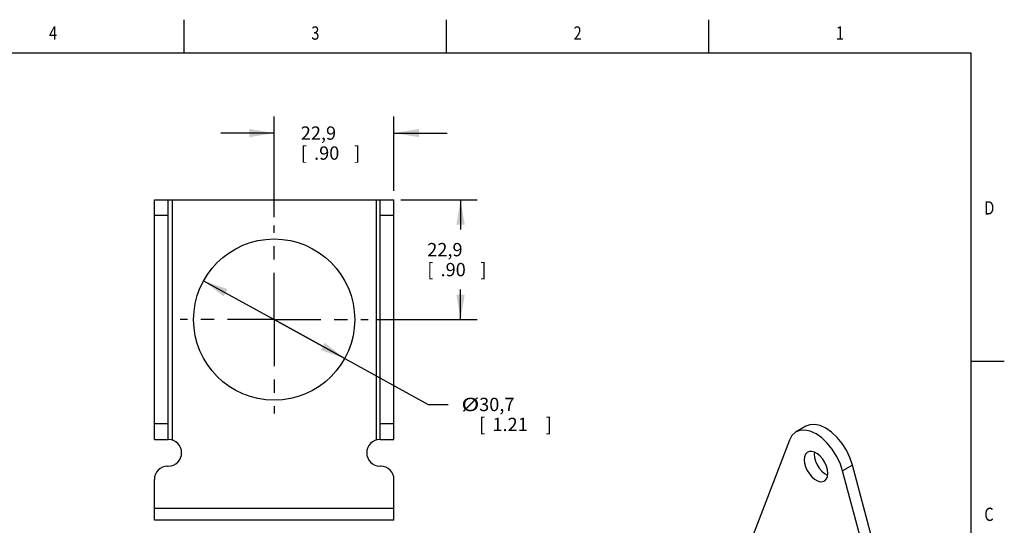
# Model space of a CAD drawing. Units: inches. Extents: x 0.4 to 16.6, y 0.6 to 10.4.
# Drawn here: x 9.2 to 16.6, y 6.6 to 10.4 of the extents above; entities that cross this region are included whole.
import ezdxf
from ezdxf.enums import TextEntityAlignment as Align

# ---------------------------------------------------------------- set-up
doc = ezdxf.new("R2010")
doc.units = ezdxf.units.IN
doc.header["$LTSCALE"] = 0.935
doc.header["$MEASUREMENT"] = 0
doc.linetypes.add('CENTER', pattern=[0.6, 0.375, -0.075, 0.075, -0.075])
doc.layers.get('0').update_dxf_attribs({"linetype": 'CONTINUOUS'})
doc.layers.add('DEFAULT_1', color=7, linetype='CENTER')
doc.layers.add('SCHEME_DIMS', color=7, linetype='CONTINUOUS')
doc.dimstyles.new('DIMSTYLE_2', dxfattribs={"dimtxt": 0.1, "dimasz": 0.1875, "dimexe": 0.18, "dimexo": 0.0625, "dimgap": 0.09, "dimtad": 0, "dimtih": 1, "dimtoh": 1, "dimdec": 1, "dimzin": 4, "dimdsep": 46, "dimtxsty": 'STANDARD', "dimblk": '_FILLED', "dimblk1": '_FILLED', "dimblk2": '_FILLED', "dimcen": 0.09, "dimadec": 0, "dimazin": 0, "dimtp": 0.1, "dimtm": 0.1, "dimtfac": 1, "dimtdec": 1, "dimtofl": 0, "dimtmove": 0, "dimatfit": 3, "dimldrblk": '_FILLED', "dimfxl": 1, "dimtolj": 1, "dimtzin": 4, "dimarcsym": 0})
doc.dimstyles.new('DIMSTYLE_4', dxfattribs={"dimtxt": 0.1, "dimasz": 0.1875, "dimexe": 0.18, "dimexo": 0.0625, "dimgap": 0.09, "dimtad": 0, "dimtih": 1, "dimtoh": 1, "dimdec": 1, "dimzin": 4, "dimdsep": 46, "dimtxsty": 'STANDARD', "dimblk": '_FILLED', "dimblk1": '_FILLED', "dimblk2": '_FILLED', "dimcen": 0.09, "dimadec": 0, "dimazin": 0, "dimtp": 0.1, "dimtm": 0.1, "dimtfac": 1, "dimtdec": 1, "dimtofl": 0, "dimtmove": 0, "dimatfit": 3, "dimldrblk": '_FILLED', "dimfxl": 1, "dimtolj": 1, "dimtzin": 4, "dimarcsym": 0})

# ---------------------------------------------------------------- blocks, each defined once
blk = doc.blocks.new('_FILLED')
at = {"color": 0, "linetype": 'BYBLOCK'}
blk.add_solid([(0, 0), (-1, 0.167), (-1, -0.167)], dxfattribs=at)
blk = doc.blocks.new('*D7')
at = {"layer": 'SCHEME_DIMS', "color": 2, "linetype": 'CONTINUOUS'}
for p, q in [((12.0968, 9.0111), (12.6704, 9.0111)), ((12.5454, 9.0111), (12.5454, 8.7861)), ((12.5454, 8.1111), (12.5454, 8.3361)), ((11.9129, 8.1111), (12.6704, 8.1111))]:
    blk.add_line(p, q, dxfattribs=at)
at = {"layer": 'SCHEME_DIMS', "color": 2, "linetype": 'CONTINUOUS', "xscale": 0.1875, "yscale": 0.1875, "zscale": 0.1875}
for p, rotation in [((12.5454, 9.0111), 90), ((12.5454, 8.1111), 270)]:
    blk.add_blockref('_FILLED', p, dxfattribs=dict(at, rotation=rotation))
at = {"layer": 'SCHEME_DIMS', "color": 2, "linetype": 'CONTINUOUS'}
for s, p in [('22,9', (12.2954, 8.5861)), ('[', (12.2954, 8.4361)), ('.90', (12.3954, 8.4361)), (']', (12.6954, 8.4361))]:
    blk.add_text(s, height=0.1, dxfattribs=at).set_placement(p)
blk = doc.blocks.new('*D8')
at = {"layer": 'SCHEME_DIMS', "color": 2, "linetype": 'CONTINUOUS'}
for p, q in [((11.1454, 8.8786), (11.1454, 9.6361)), ((12.0454, 9.078), (12.0454, 9.6361)), ((11.1454, 9.5111), (10.7454, 9.5111)), ((12.0454, 9.5111), (12.4454, 9.5111))]:
    blk.add_line(p, q, dxfattribs=at)
at = {"layer": 'SCHEME_DIMS', "color": 2, "linetype": 'CONTINUOUS', "xscale": 0.1875, "yscale": 0.1875, "zscale": 0.1875}
blk.add_blockref('_FILLED', (11.1454, 9.5111), dxfattribs=at)
at = {"layer": 'SCHEME_DIMS', "color": 2, "linetype": 'CONTINUOUS', "xscale": 0.1875, "yscale": 0.1875, "zscale": 0.1875, "rotation": 180}
blk.add_blockref('_FILLED', (12.0454, 9.5111), dxfattribs=at)
at = {"layer": 'SCHEME_DIMS', "color": 2, "linetype": 'CONTINUOUS'}
for s, p in [('22,9', (11.3454, 9.4611)), ('[', (11.3454, 9.3111)), ('.90', (11.4454, 9.3111)), (']', (11.7454, 9.3111))]:
    blk.add_text(s, height=0.1, dxfattribs=at).set_placement(p)
blk = doc.blocks.new('*D12')
at = {"layer": 'SCHEME_DIMS', "color": 2, "linetype": 'CONTINUOUS'}
for p, q in [((10.6155, 8.403), (11.1454, 8.1111)), ((11.6753, 7.8191), (11.1454, 8.1111)), ((11.1454, 8.1111), (12.3017, 7.474)), ((12.3017, 7.474), (12.4517, 7.474))]:
    blk.add_line(p, q, dxfattribs=at)
at = {"layer": 'SCHEME_DIMS', "color": 2, "linetype": 'CONTINUOUS', "xscale": 0.1875, "yscale": 0.1875, "zscale": 0.1875}
for p, rotation in [((10.6155, 8.403), 151.1492767612), ((11.6753, 7.8191), 331.1492767612)]:
    blk.add_blockref('_FILLED', p, dxfattribs=dict(at, rotation=rotation))
at = {"layer": 'SCHEME_DIMS', "color": 2, "linetype": 'CONTINUOUS', "width": 1.333333}
blk.add_text('%%c', height=0.1, dxfattribs=at).set_placement((12.5517, 7.424))
at = {"layer": 'SCHEME_DIMS', "color": 2, "linetype": 'CONTINUOUS'}
for s, p in [('30,7', (12.6851, 7.424)), ('[', (12.6851, 7.274)), ('1.21', (12.7851, 7.274)), (']', (13.1851, 7.274))]:
    blk.add_text(s, height=0.1, dxfattribs=at).set_placement(p)

msp = doc.modelspace()

# ---------------------------------------------------------------- linework, layer by layer
at = {"color": 2, "linetype": 'CONTINUOUS'}
for p, q in [((10.47, 10.112), (10.47, 10.362)), ((12.44, 10.112), (12.44, 10.362)), ((14.41, 10.112), (14.41, 10.362)), ((16.38, 10.112), (0.62, 10.112)), ((16.38, 0.887), (16.38, 10.112)), ((16.38, 7.7995), (16.63, 7.7995))]:
    msp.add_line(p, q, dxfattribs=at)
at = {"color": 7, "linetype": 'CONTINUOUS'}
for p, q in [((10.2454, 7.2111), (10.2454, 9.0111)), ((10.2454, 9.0111), (12.0454, 9.0111)), ((10.3504, 7.2111), (10.3504, 9.0111)), ((11.9404, 7.2111), (11.9404, 9.0111)), ((12.0454, 7.2111), (12.0454, 9.0111)), ((15.14, 7.3105), (15.0658, 7.2676)), ((10.2454, 7.2111), (10.3504, 7.2111)), ((11.9404, 7.2111), (12.0454, 7.2111)), ((15.0165, 7.2067), (14.5794, 6.0724)), ((15.2032, 7.1158), (15.2016, 7.1017)), ((10.3454, 7.0111), (10.3504, 7.0111)), ((11.9454, 7.0111), (11.9404, 7.0111)), ((15.8522, 5.3376), (15.4151, 6.9765)), ((15.9264, 5.3804), (15.4894, 7.0194)), ((10.2454, 6.6061), (10.2454, 6.9111)), ((12.0454, 6.6061), (12.0454, 6.9111)), ((12.0454, 6.6061), (10.2454, 6.6061))]:
    msp.add_line(p, q, dxfattribs=at)
at = {"color": 9, "linetype": 'CONTINUOUS'}
for p, q in [((10.3804, 9.0111), (10.3804, 7.2065)), ((11.9104, 9.0111), (11.9104, 7.2065)), ((10.3504, 8.8911), (10.2454, 8.8911)), ((12.0454, 8.8911), (11.9404, 8.8911)), ((10.2454, 7.3311), (10.3504, 7.3311)), ((11.9404, 7.3311), (12.0454, 7.3311)), ((15.4894, 7.0194), (15.4151, 6.9765)), ((10.2454, 6.6961), (12.0454, 6.6961))]:
    msp.add_line(p, q, dxfattribs=at)
at = {"color": 7, "linetype": 'CONTINUOUS'}
for points in [[(15.4894, 7.0194), (15.4706, 7.075), (15.4443, 7.1297), (15.4117, 7.1811), (15.3741, 7.2271), (15.3329, 7.2658), (15.29, 7.2956), (15.2471, 7.3153), (15.206, 7.3241), (15.1684, 7.3216), (15.14, 7.3105)], [(15.0658, 7.2676), (15.0615, 7.265), (15.0352, 7.2406), (15.0165, 7.2067)], [(15.4151, 6.9765), (15.3963, 7.0322), (15.3701, 7.0868), (15.3375, 7.1382), (15.2998, 7.1842), (15.2587, 7.2229), (15.2158, 7.2528), (15.1729, 7.2725), (15.1318, 7.2812), (15.0941, 7.2787), (15.0658, 7.2676)], [(15.1533, 7.116), (15.1496, 7.1137), (15.1375, 7.1004), (15.13, 7.0818), (15.1274, 7.0588)], [(15.3042, 6.9568), (15.3016, 6.9827), (15.2941, 7.01), (15.2819, 7.0373), (15.266, 7.0628), (15.2471, 7.0851), (15.2264, 7.103), (15.2051, 7.1153), (15.1844, 7.1213), (15.1656, 7.1208), (15.1533, 7.116)], [(15.2016, 7.1017), (15.2042, 7.0758), (15.2118, 7.0484), (15.2239, 7.0212), (15.2398, 6.9957), (15.2587, 6.9733), (15.2794, 6.9555)], [(15.1274, 7.0588), (15.13, 7.0329), (15.1375, 7.0056), (15.1496, 6.9783), (15.1656, 6.9528), (15.1844, 6.9305), (15.2051, 6.9126), (15.2264, 6.9003), (15.2471, 6.8943), (15.266, 6.8948), (15.2783, 6.8996)], [(15.2783, 6.8996), (15.2819, 6.9019), (15.2941, 6.9152), (15.3016, 6.9338), (15.3042, 6.9568)], [(15.2794, 6.9555), (15.3007, 6.9432), (15.3026, 6.9426)]]:
    msp.add_lwpolyline(points, dxfattribs=at)
msp.add_circle((11.1454, 8.1111), 0.605, dxfattribs=at)
for centre, start, end in [((10.3504, 7.1111), 270, 90), ((11.9404, 7.1111), 90, 270), ((10.3454, 6.9111), 90, 180), ((11.9454, 6.9111), 0, 90)]:
    msp.add_arc(centre, 0.1, start, end, dxfattribs=at)
at = {"layer": 'DEFAULT_1', "color": 7, "linetype": 'CENTER'}
for q in [(11.1454, 8.8161), (10.4404, 8.1111), (11.1454, 7.4061), (11.8504, 8.1111)]:
    msp.add_line((11.1454, 8.1111), q, dxfattribs=at)

# ---------------------------------------------------------------- texts
at = {"color": 2, "linetype": 'CONTINUOUS', "width": 0.8}
for s, p in [('4', (9.485, 10.212)), ('3', (11.455, 10.212)), ('2', (13.425, 10.212)), ('1', (15.395, 10.212))]:
    msp.add_text(s, height=0.1, dxfattribs=at).set_placement(p, align=Align.CENTER)
for s, p in [('D', (16.48, 8.8995)), ('C', (16.48, 6.5995))]:
    msp.add_text(s, height=0.1, dxfattribs=at).set_placement(p)

# ---------------------------------------------------------------- dimensions: what is measured, and where the dimension line sits
at = {"layer": 'SCHEME_DIMS', "color": 2, "linetype": 'CONTINUOUS'}
for base, p1, p2, angle, picture, middle in [((11.1454, 9.5111), (12.0454, 9.078), (11.1454, 8.8786), 180, '*D8', (11.5954, 9.4361)), ((12.5454, 8.1111), (12.0968, 9.0111), (11.9129, 8.1111), 270, '*D7', (12.5454, 8.5611))]:
    dim = msp.add_linear_dim(base=base, p1=p1, p2=p2, angle=angle, dimstyle='DIMSTYLE_4', dxfattribs=at)
    dim.commit()
    dim.dimension.update_dxf_attribs({"geometry": picture, "text_midpoint": middle, "dimtype": 160})
dim = msp.add_diameter_dim_2p(p1=(11.6753, 7.8191), p2=(10.6155, 8.403), dimstyle='DIMSTYLE_2', dxfattribs=at)
dim.commit()
dim.dimension.update_dxf_attribs({"geometry": '*D12', "text_midpoint": (12.9184, 7.399), "dimtype": 163})

doc.saveas('drawing.dxf')
